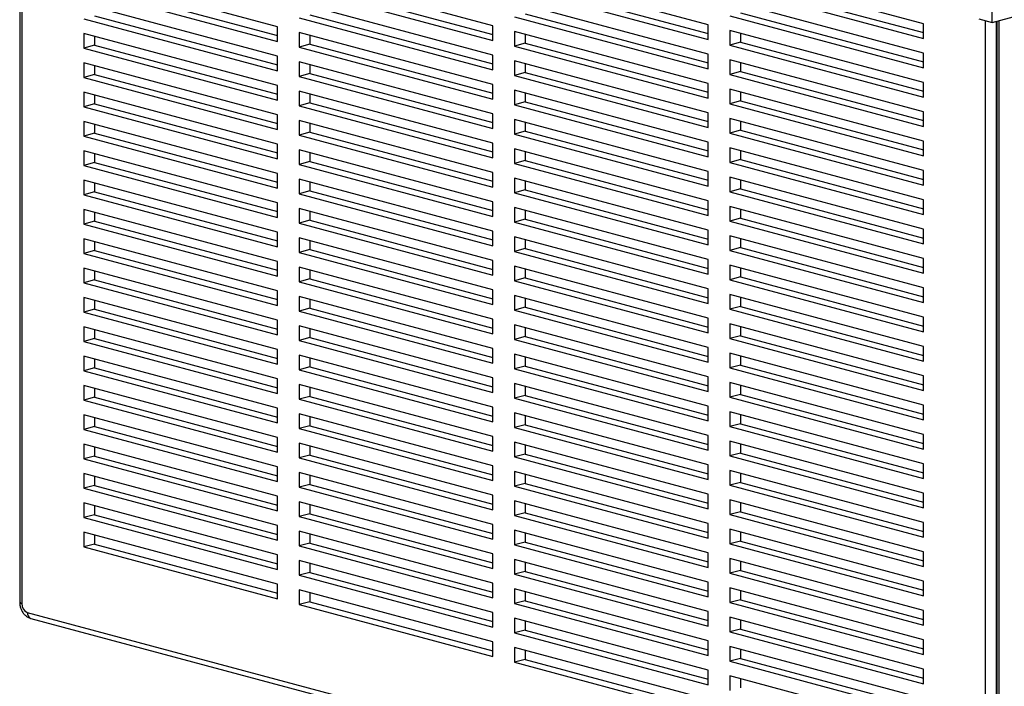
# Paper-space layout 'Sheet2' of a CAD drawing. Units: inches. Extents: x 0.3 to 10.6, y 0.4 to 8.2.
# Drawn here: x 8.5 to 8.9, y 5.6 to 5.9 of the extents above; entities that cross this region are included whole.
import ezdxf

# ---------------------------------------------------------------- set-up
doc = ezdxf.new("R2010")
doc.units = ezdxf.units.IN
doc.header["$MEASUREMENT"] = 0

psp = doc.layouts.new('Sheet2')

# ---------------------------------------------------------------- linework, layer by layer
at = {"color": 7, "linetype": 'Continuous', "lineweight": 25}
for p, q in [((8.853461069, 5.8883954332), (8.853461069, 7.0083987017)), ((8.4542457881, 6.1832947292), (8.4542457881, 5.6503899541)), ((8.4551610923, 6.1827027256), (8.4551610923, 5.6497979506)), ((8.853461069, 5.8883954332), (9.3837911718, 6.0304767289)), ((8.5601222598, 5.8866247175), (8.4805727382, 5.9079369135)), ((8.6485106103, 5.8870305766), (8.5689611094, 5.9083427671)), ((8.7368989608, 5.8874364499), (8.6573494599, 5.9087486404)), ((8.8252873112, 5.8878423232), (8.7457378, 5.9091545164)), ((8.4805727382, 5.9019153806), (8.5601222598, 5.8806031846)), ((8.484992163, 5.9030993934), (8.5601222806, 5.8829712045)), ((8.5689611094, 5.9023212483), (8.6485106103, 5.8810090579)), ((8.5733805342, 5.9035052611), (8.648510631, 5.8833770778)), ((8.6573494599, 5.9027271216), (8.7368989608, 5.8814149311)), ((8.6617688846, 5.9039111343), (8.7368989711, 5.8837829538)), ((8.7457378, 5.9031329976), (8.8252873112, 5.8818208044)), ((8.7501572247, 5.9043170104), (8.8252873164, 5.8841888285)), ((8.8252873112, 5.8757992856), (8.7457378, 5.8971114789)), ((8.5601222598, 5.8745816517), (8.4805727382, 5.8958938477)), ((8.6485106103, 5.8749875391), (8.5689611094, 5.8962997296)), ((8.7368989608, 5.8753934124), (8.6573494599, 5.8967056028)), ((8.4805727382, 5.8898723431), (8.5601222598, 5.8685601471)), ((8.484992163, 5.8910563558), (8.5601222806, 5.870928167)), ((8.5689611094, 5.8902781967), (8.6485106103, 5.8689660062)), ((8.5733805342, 5.8914622094), (8.648510631, 5.8713340261)), ((8.6573494599, 5.8906840699), (8.7368989608, 5.8693718795)), ((8.6617688846, 5.8918680827), (8.7368989711, 5.8717399022)), ((8.7457378, 5.8910899601), (8.8252873112, 5.8697777669)), ((8.7501572247, 5.8922739728), (8.8252873164, 5.872145791)), ((8.8479368036, 5.889875445), (8.853461069, 5.8883954332)), ((8.5601222598, 5.8806031846), (8.5601222598, 5.8866247175)), ((8.6485106103, 5.8810090579), (8.6485106103, 5.8870305766)), ((8.7368989608, 5.8814149311), (8.7368989608, 5.8874364499)), ((8.8252873112, 5.863756234), (8.7457378, 5.8850684272)), ((8.7457378, 5.8850684272), (8.7457378, 5.8790469084)), ((8.8252873112, 5.8818208044), (8.8252873112, 5.8878423232)), ((8.8553079312, 5.8888902205), (8.8553079312, 5.5429409735)), ((8.5601222598, 5.8625386142), (8.4805727382, 5.8838508102)), ((8.4805727382, 5.8838508102), (8.4805727382, 5.8778292773)), ((8.484992163, 5.8826668034), (8.484992163, 5.87901329)), ((8.6485106103, 5.8629445016), (8.5689611094, 5.884256692)), ((8.5689611094, 5.884256692), (8.5689611094, 5.8782351591)), ((8.5733805342, 5.883072657), (8.5733805342, 5.8794191719)), ((8.7368989608, 5.8633503607), (8.6573494599, 5.8846625512)), ((8.6573494599, 5.8846625512), (8.6573494599, 5.8786410324)), ((8.6617688846, 5.8834785444), (8.6617688846, 5.8798250451)), ((8.7501572247, 5.8838844204), (8.7501572247, 5.8802309212)), ((8.484992163, 5.87901329), (8.4805727382, 5.8778292773)), ((8.4805727382, 5.8778292773), (8.5601222598, 5.8565170813)), ((8.484992163, 5.87901329), (8.5601222806, 5.8588851012)), ((8.5733805342, 5.8794191719), (8.5689611094, 5.8782351591)), ((8.5689611094, 5.8782351591), (8.6485106103, 5.8569229687)), ((8.5733805342, 5.8794191719), (8.648510631, 5.8592909886)), ((8.6617688846, 5.8798250451), (8.6573494599, 5.8786410324)), ((8.6573494599, 5.8786410324), (8.7368989608, 5.8573288419)), ((8.6617688846, 5.8798250451), (8.7368989711, 5.8596968646)), ((8.7501572247, 5.8802309212), (8.7457378, 5.8790469084)), ((8.7457378, 5.8790469084), (8.8252873112, 5.8577347152)), ((8.7501572247, 5.8802309212), (8.8252873164, 5.8601027393)), ((8.5601222598, 5.8685601471), (8.5601222598, 5.8745816517)), ((8.6485106103, 5.8689660062), (8.6485106103, 5.8749875391)), ((8.7368989608, 5.8693718795), (8.7368989608, 5.8753934124)), ((8.8252873112, 5.8517131964), (8.7457378, 5.8730253897)), ((8.7457378, 5.8730253897), (8.7457378, 5.8670038568)), ((8.8252873112, 5.8697777669), (8.8252873112, 5.8757992856)), ((8.5601222598, 5.8504955766), (8.4805727382, 5.8718077726)), ((8.4805727382, 5.8718077726), (8.4805727382, 5.8657862397)), ((8.484992163, 5.8706237659), (8.484992163, 5.8669702525)), ((8.6485106103, 5.8509014358), (8.5689611094, 5.8722136262)), ((8.5689611094, 5.8722136262), (8.5689611094, 5.8661921216)), ((8.5733805342, 5.8710296194), (8.5733805342, 5.8673761343)), ((8.7368989608, 5.8513073231), (8.6573494599, 5.8726195136)), ((8.6573494599, 5.8726195136), (8.6573494599, 5.8665979807)), ((8.6617688846, 5.8714354927), (8.6617688846, 5.8677819935)), ((8.7501572247, 5.8718413829), (8.7501572247, 5.8681878695)), ((8.484992163, 5.8669702525), (8.4805727382, 5.8657862397)), ((8.4805727382, 5.8657862397), (8.5601222598, 5.8444740437)), ((8.484992163, 5.8669702525), (8.5601222806, 5.8468420636)), ((8.5733805342, 5.8673761343), (8.5689611094, 5.8661921216)), ((8.5689611094, 5.8661921216), (8.6485106103, 5.8448799311)), ((8.5733805342, 5.8673761343), (8.648510631, 5.847247951)), ((8.6617688846, 5.8677819935), (8.6573494599, 5.8665979807)), ((8.6573494599, 5.8665979807), (8.7368989608, 5.8452857902)), ((8.6617688846, 5.8677819935), (8.7368989711, 5.847653813)), ((8.7501572247, 5.8681878695), (8.7457378, 5.8670038568)), ((8.7457378, 5.8670038568), (8.8252873112, 5.8456916635)), ((8.7501572247, 5.8681878695), (8.8252873164, 5.8480596876)), ((8.5601222598, 5.8565170813), (8.5601222598, 5.8625386142)), ((8.6485106103, 5.8569229687), (8.6485106103, 5.8629445016)), ((8.7368989608, 5.8573288419), (8.7368989608, 5.8633503607)), ((8.8252873112, 5.8396701447), (8.7457378, 5.860982338)), ((8.7457378, 5.860982338), (8.7457378, 5.8549608192)), ((8.8252873112, 5.8577347152), (8.8252873112, 5.863756234)), ((8.5601222598, 5.8384525108), (8.4805727382, 5.8597647068)), ((8.4805727382, 5.8597647068), (8.4805727382, 5.8537432022)), ((8.484992163, 5.8585807001), (8.484992163, 5.8549272149)), ((8.6485106103, 5.8388583982), (8.5689611094, 5.8601705887)), ((8.5689611094, 5.8601705887), (8.5689611094, 5.8541490558)), ((8.5733805342, 5.8589865819), (8.5733805342, 5.8553330685)), ((8.7368989608, 5.8392642856), (8.6573494599, 5.8605764761)), ((8.6573494599, 5.8605764761), (8.6573494599, 5.8545549432)), ((8.6617688846, 5.859392441), (8.6617688846, 5.8557389559)), ((8.7501572247, 5.8597983312), (8.7501572247, 5.856144832)), ((8.484992163, 5.8549272149), (8.4805727382, 5.8537432022)), ((8.4805727382, 5.8537432022), (8.5601222598, 5.8324310062)), ((8.484992163, 5.8549272149), (8.5601222806, 5.8347990261)), ((8.5733805342, 5.8553330685), (8.5689611094, 5.8541490558)), ((8.5689611094, 5.8541490558), (8.6485106103, 5.8328368653)), ((8.5733805342, 5.8553330685), (8.648510631, 5.8352048852)), ((8.6617688846, 5.8557389559), (8.6573494599, 5.8545549432)), ((8.6573494599, 5.8545549432), (8.7368989608, 5.8332427527)), ((8.6617688846, 5.8557389559), (8.7368989711, 5.8356107754)), ((8.7501572247, 5.856144832), (8.7457378, 5.8549608192)), ((8.7457378, 5.8549608192), (8.8252873112, 5.833648626)), ((8.7501572247, 5.856144832), (8.8252873164, 5.8360166501)), ((8.5601222598, 5.8444740437), (8.5601222598, 5.8504955766)), ((8.6485106103, 5.8448799311), (8.6485106103, 5.8509014358)), ((8.7368989608, 5.8452857902), (8.7368989608, 5.8513073231)), ((8.8252873112, 5.8276271072), (8.7457378, 5.8489393004)), ((8.7457378, 5.8489393004), (8.7457378, 5.8429177675)), ((8.8252873112, 5.8456916635), (8.8252873112, 5.8517131964)), ((8.5601222598, 5.8264094733), (8.4805727382, 5.8477216693)), ((8.4805727382, 5.8477216693), (8.4805727382, 5.8417001364)), ((8.484992163, 5.8465376625), (8.484992163, 5.8428841491)), ((8.6485106103, 5.8268153607), (8.5689611094, 5.8481275511)), ((8.5689611094, 5.8481275511), (8.5689611094, 5.8421060182)), ((8.5733805342, 5.8469435444), (8.5733805342, 5.843290031)), ((8.7368989608, 5.8272212198), (8.6573494599, 5.8485334103)), ((8.6573494599, 5.8485334103), (8.6573494599, 5.8425119056)), ((8.6617688846, 5.8473494035), (8.6617688846, 5.8436959184)), ((8.7501572247, 5.8477552795), (8.7501572247, 5.8441017803)), ((8.484992163, 5.8428841491), (8.4805727382, 5.8417001364)), ((8.4805727382, 5.8417001364), (8.5601222598, 5.8203879404)), ((8.484992163, 5.8428841491), (8.5601222806, 5.8227559603)), ((8.5733805342, 5.843290031), (8.5689611094, 5.8421060182)), ((8.5689611094, 5.8421060182), (8.6485106103, 5.8207938278)), ((8.5733805342, 5.843290031), (8.648510631, 5.8231618477)), ((8.6617688846, 5.8436959184), (8.6573494599, 5.8425119056)), ((8.6573494599, 5.8425119056), (8.7368989608, 5.8211997152)), ((8.6617688846, 5.8436959184), (8.7368989711, 5.8235677379)), ((8.7501572247, 5.8441017803), (8.7457378, 5.8429177675)), ((8.7457378, 5.8429177675), (8.8252873112, 5.8216055743)), ((8.7501572247, 5.8441017803), (8.8252873164, 5.8239735984)), ((8.5601222598, 5.8324310062), (8.5601222598, 5.8384525108)), ((8.6485106103, 5.8328368653), (8.6485106103, 5.8388583982)), ((8.7368989608, 5.8151781823), (8.6573494599, 5.8364903727)), ((8.6573494599, 5.8364903727), (8.6573494599, 5.8304688398)), ((8.7368989608, 5.8332427527), (8.7368989608, 5.8392642856)), ((8.8252873112, 5.8155840697), (8.7457378, 5.8368962629)), ((8.7457378, 5.8368962629), (8.7457378, 5.83087473)), ((8.8252873112, 5.833648626), (8.8252873112, 5.8396701447)), ((8.5601222598, 5.8143664357), (8.4805727382, 5.8356786318)), ((8.4805727382, 5.8356786318), (8.4805727382, 5.8296570989)), ((8.484992163, 5.834494625), (8.484992163, 5.8308411116)), ((8.6485106103, 5.8147722949), (8.5689611094, 5.8360844853)), ((8.5689611094, 5.8360844853), (8.5689611094, 5.8300629807)), ((8.5733805342, 5.8349004786), (8.5733805342, 5.8312469934)), ((8.6617688846, 5.835306366), (8.6617688846, 5.8316528526)), ((8.7501572247, 5.8357122279), (8.7501572247, 5.8320587427)), ((8.484992163, 5.8308411116), (8.4805727382, 5.8296570989)), ((8.4805727382, 5.8296570989), (8.5601222598, 5.8083449028)), ((8.484992163, 5.8308411116), (8.5601222806, 5.8107129228)), ((8.5733805342, 5.8312469934), (8.5689611094, 5.8300629807)), ((8.5689611094, 5.8300629807), (8.6485106103, 5.8087507902)), ((8.5733805342, 5.8312469934), (8.648510631, 5.8111188102)), ((8.6617688846, 5.8316528526), (8.6573494599, 5.8304688398)), ((8.6573494599, 5.8304688398), (8.7368989608, 5.8091566494)), ((8.6617688846, 5.8316528526), (8.7368989711, 5.8115246721)), ((8.7501572247, 5.8320587427), (8.7457378, 5.83087473)), ((8.7457378, 5.83087473), (8.8252873112, 5.8095625368)), ((8.7501572247, 5.8320587427), (8.8252873164, 5.8119305609)), ((8.5601222598, 5.8203879404), (8.5601222598, 5.8264094733)), ((8.6485106103, 5.8207938278), (8.6485106103, 5.8268153607)), ((8.7368989608, 5.8031351447), (8.6573494599, 5.8244473352)), ((8.6573494599, 5.8244473352), (8.6573494599, 5.8184258023)), ((8.7368989608, 5.8211997152), (8.7368989608, 5.8272212198)), ((8.8252873112, 5.8035410039), (8.7457378, 5.8248531971)), ((8.7457378, 5.8248531971), (8.7457378, 5.8188316925)), ((8.8252873112, 5.8216055743), (8.8252873112, 5.8276271072)), ((8.5601222598, 5.8023233982), (8.4805727382, 5.8236355942)), ((8.4805727382, 5.8236355942), (8.4805727382, 5.8176140613)), ((8.484992163, 5.8224515592), (8.484992163, 5.8187980741)), ((8.6485106103, 5.8027292573), (8.5689611094, 5.8240414478)), ((8.5689611094, 5.8240414478), (8.5689611094, 5.8180199149)), ((8.5733805342, 5.822857441), (8.5733805342, 5.8192039276)), ((8.6617688846, 5.8232633284), (8.6617688846, 5.819609815)), ((8.7501572247, 5.8236691903), (8.7501572247, 5.8200157052)), ((8.484992163, 5.8187980741), (8.4805727382, 5.8176140613)), ((8.4805727382, 5.8176140613), (8.5601222598, 5.7963018653)), ((8.484992163, 5.8187980741), (8.5601222806, 5.7986698852)), ((8.5733805342, 5.8192039276), (8.5689611094, 5.8180199149)), ((8.5689611094, 5.8180199149), (8.6485106103, 5.7967077244)), ((8.5733805342, 5.8192039276), (8.648510631, 5.7990757444)), ((8.6617688846, 5.819609815), (8.6573494599, 5.8184258023)), ((8.6573494599, 5.8184258023), (8.7368989608, 5.7971136118)), ((8.6617688846, 5.819609815), (8.7368989711, 5.7994816345)), ((8.7501572247, 5.8200157052), (8.7457378, 5.8188316925)), ((8.7457378, 5.8188316925), (8.8252873112, 5.7975194992)), ((8.7501572247, 5.8200157052), (8.8252873164, 5.7998875233)), ((8.5601222598, 5.8083449028), (8.5601222598, 5.8143664357)), ((8.6485106103, 5.8087507902), (8.6485106103, 5.8147722949)), ((8.7368989608, 5.7910920789), (8.6573494599, 5.8124042694)), ((8.6573494599, 5.8124042694), (8.6573494599, 5.8063827647)), ((8.7368989608, 5.8091566494), (8.7368989608, 5.8151781823)), ((8.8252873112, 5.7914979663), (8.7457378, 5.8128101596)), ((8.7457378, 5.8128101596), (8.7457378, 5.8067886267)), ((8.8252873112, 5.8095625368), (8.8252873112, 5.8155840697)), ((8.5601222598, 5.7902803324), (8.4805727382, 5.8115925284)), ((8.4805727382, 5.8115925284), (8.4805727382, 5.8055710238)), ((8.484992163, 5.8104085216), (8.484992163, 5.8067550365)), ((8.6485106103, 5.7906862198), (8.5689611094, 5.8119984102)), ((8.5689611094, 5.8119984102), (8.5689611094, 5.8059768773)), ((8.5733805342, 5.8108144035), (8.5733805342, 5.8071608901)), ((8.6617688846, 5.8112202626), (8.6617688846, 5.8075667775)), ((8.7501572247, 5.8116261528), (8.7501572247, 5.8079726394)), ((8.484992163, 5.8067550365), (8.4805727382, 5.8055710238)), ((8.4805727382, 5.8055710238), (8.5601222598, 5.7842588277)), ((8.484992163, 5.8067550365), (8.5601222806, 5.7866268477)), ((8.5733805342, 5.8071608901), (8.5689611094, 5.8059768773)), ((8.5689611094, 5.8059768773), (8.6485106103, 5.7846646869)), ((8.5733805342, 5.8071608901), (8.648510631, 5.7870327068)), ((8.6617688846, 5.8075667775), (8.6573494599, 5.8063827647)), ((8.6573494599, 5.8063827647), (8.7368989608, 5.7850705743)), ((8.6617688846, 5.8075667775), (8.7368989711, 5.787438597)), ((8.7501572247, 5.8079726394), (8.7457378, 5.8067886267)), ((8.7457378, 5.8067886267), (8.8252873112, 5.7854764334)), ((8.7501572247, 5.8079726394), (8.8252873164, 5.7878444575)), ((8.5601222598, 5.7963018653), (8.5601222598, 5.8023233982)), ((8.6485106103, 5.7967077244), (8.6485106103, 5.8027292573)), ((8.7368989608, 5.7790490414), (8.6573494599, 5.8003612318)), ((8.6573494599, 5.8003612318), (8.6573494599, 5.7943396989)), ((8.7368989608, 5.7971136118), (8.7368989608, 5.8031351447)), ((8.8252873112, 5.7794549288), (8.7457378, 5.800767122)), ((8.7457378, 5.800767122), (8.7457378, 5.7947455891)), ((8.8252873112, 5.7975194992), (8.8252873112, 5.8035410039)), ((8.5601222598, 5.7782372948), (8.4805727382, 5.7995494909)), ((8.4805727382, 5.7995494909), (8.4805727382, 5.793527958)), ((8.484992163, 5.7983654841), (8.484992163, 5.7947119707)), ((8.6485106103, 5.7786431822), (8.5689611094, 5.7999553727)), ((8.5689611094, 5.7999553727), (8.5689611094, 5.7939338398)), ((8.5733805342, 5.7987713377), (8.5733805342, 5.7951178525)), ((8.6617688846, 5.7991772251), (8.6617688846, 5.7955237117)), ((8.7501572247, 5.7995831152), (8.7501572247, 5.7959296019)), ((8.484992163, 5.7947119707), (8.4805727382, 5.793527958)), ((8.4805727382, 5.793527958), (8.5601222598, 5.7722157619)), ((8.484992163, 5.7947119707), (8.5601222806, 5.7745837819)), ((8.5733805342, 5.7951178525), (8.5689611094, 5.7939338398)), ((8.5689611094, 5.7939338398), (8.6485106103, 5.7726216493)), ((8.5733805342, 5.7951178525), (8.648510631, 5.7749896693)), ((8.6617688846, 5.7955237117), (8.6573494599, 5.7943396989)), ((8.6573494599, 5.7943396989), (8.7368989608, 5.7730275085)), ((8.6617688846, 5.7955237117), (8.7368989711, 5.7753955312)), ((8.7501572247, 5.7959296019), (8.7457378, 5.7947455891)), ((8.7457378, 5.7947455891), (8.8252873112, 5.7734333959)), ((8.7501572247, 5.7959296019), (8.8252873164, 5.77580142)), ((8.5601222598, 5.7842588277), (8.5601222598, 5.7902803324)), ((8.6485106103, 5.7846646869), (8.6485106103, 5.7906862198)), ((8.7368989608, 5.7670060038), (8.6573494599, 5.7883181943)), ((8.6573494599, 5.7883181943), (8.6573494599, 5.7822966614)), ((8.7368989608, 5.7850705743), (8.7368989608, 5.7910920789)), ((8.8252873112, 5.767411863), (8.7457378, 5.7887240562)), ((8.7457378, 5.7887240562), (8.7457378, 5.7827025516)), ((8.8252873112, 5.7854764334), (8.8252873112, 5.7914979663)), ((8.5601222598, 5.7661942573), (8.4805727382, 5.7875064533)), ((8.4805727382, 5.7875064533), (8.4805727382, 5.7814849204)), ((8.484992163, 5.7863224466), (8.484992163, 5.7826689332)), ((8.6485106103, 5.7666001164), (8.5689611094, 5.7879123069)), ((8.5689611094, 5.7879123069), (8.5689611094, 5.7818908023)), ((8.5733805342, 5.7867283001), (8.5733805342, 5.783074815)), ((8.6617688846, 5.7871341875), (8.6617688846, 5.7834806741)), ((8.7501572247, 5.7875400494), (8.7501572247, 5.7838865643)), ((8.484992163, 5.7826689332), (8.4805727382, 5.7814849204)), ((8.4805727382, 5.7814849204), (8.5601222598, 5.7601727244)), ((8.484992163, 5.7826689332), (8.5601222806, 5.7625407443)), ((8.5733805342, 5.783074815), (8.5689611094, 5.7818908023)), ((8.5689611094, 5.7818908023), (8.6485106103, 5.7605786118)), ((8.5733805342, 5.783074815), (8.648510631, 5.7629466317)), ((8.6617688846, 5.7834806741), (8.6573494599, 5.7822966614)), ((8.6573494599, 5.7822966614), (8.7368989608, 5.7609844709)), ((8.6617688846, 5.7834806741), (8.7368989711, 5.7633524936)), ((8.7501572247, 5.7838865643), (8.7457378, 5.7827025516)), ((8.7457378, 5.7827025516), (8.8252873112, 5.7613903583)), ((8.7501572247, 5.7838865643), (8.8252873164, 5.7637583824)), ((8.5601222598, 5.7722157619), (8.5601222598, 5.7782372948)), ((8.6485106103, 5.7545570789), (8.5689611094, 5.7758692694)), ((8.5689611094, 5.7758692694), (8.5689611094, 5.7698477365)), ((8.6485106103, 5.7726216493), (8.6485106103, 5.7786431822)), ((8.7368989608, 5.7549629663), (8.6573494599, 5.7762751568)), ((8.6573494599, 5.7762751568), (8.6573494599, 5.7702536239)), ((8.7368989608, 5.7730275085), (8.7368989608, 5.7790490414)), ((8.8252873112, 5.7553688254), (8.7457378, 5.7766810187)), ((8.7457378, 5.7766810187), (8.7457378, 5.7706594858)), ((8.8252873112, 5.7734333959), (8.8252873112, 5.7794549288)), ((8.5601222598, 5.7541511915), (8.4805727382, 5.7754633875)), ((8.4805727382, 5.7754633875), (8.4805727382, 5.7694418829)), ((8.484992163, 5.7742793808), (8.484992163, 5.7706258956)), ((8.5733805342, 5.7746852626), (8.5733805342, 5.7710317492)), ((8.6617688846, 5.7750911217), (8.6617688846, 5.7714376366)), ((8.7501572247, 5.7718434985), (8.7457378, 5.7706594858)), ((8.7501572247, 5.7754970119), (8.7501572247, 5.7718434985)), ((8.7501572247, 5.7718434985), (8.8252873164, 5.7517153166)), ((8.484992163, 5.7706258956), (8.4805727382, 5.7694418829)), ((8.4805727382, 5.7694418829), (8.5601222598, 5.7481296869)), ((8.484992163, 5.7706258956), (8.5601222806, 5.7504977068)), ((8.5733805342, 5.7710317492), (8.5689611094, 5.7698477365)), ((8.5689611094, 5.7698477365), (8.6485106103, 5.748535546)), ((8.5733805342, 5.7710317492), (8.648510631, 5.7509035659)), ((8.6617688846, 5.7714376366), (8.6573494599, 5.7702536239)), ((8.6573494599, 5.7702536239), (8.7368989608, 5.7489414334)), ((8.6617688846, 5.7714376366), (8.7368989711, 5.7513094561)), ((8.7457378, 5.7706594858), (8.8252873112, 5.7493472925)), ((8.5601222598, 5.7601727244), (8.5601222598, 5.7661942573)), ((8.6485106103, 5.7425140414), (8.5689611094, 5.7638262318)), ((8.5689611094, 5.7638262318), (8.5689611094, 5.7578046989)), ((8.6485106103, 5.7605786118), (8.6485106103, 5.7666001164)), ((8.7368989608, 5.7429199005), (8.6573494599, 5.764232091)), ((8.6573494599, 5.764232091), (8.6573494599, 5.7582105863)), ((8.7368989608, 5.7609844709), (8.7368989608, 5.7670060038)), ((8.8252873112, 5.7433257879), (8.7457378, 5.7646379811)), ((8.7457378, 5.7646379811), (8.7457378, 5.7586164482)), ((8.8252873112, 5.7613903583), (8.8252873112, 5.767411863)), ((8.5601222598, 5.742108154), (8.4805727382, 5.76342035)), ((8.4805727382, 5.76342035), (8.4805727382, 5.7573988171)), ((8.484992163, 5.7622363432), (8.484992163, 5.7585828298)), ((8.5733805342, 5.7626422251), (8.5733805342, 5.7589887117)), ((8.6617688846, 5.7630480842), (8.6617688846, 5.7593945991)), ((8.7501572247, 5.759800461), (8.7457378, 5.7586164482)), ((8.7501572247, 5.7634539744), (8.7501572247, 5.759800461)), ((8.7501572247, 5.759800461), (8.8252873164, 5.7396722791)), ((8.484992163, 5.7585828298), (8.4805727382, 5.7573988171)), ((8.4805727382, 5.7573988171), (8.5601222598, 5.7360866211)), ((8.484992163, 5.7585828298), (8.5601222806, 5.738454641)), ((8.5733805342, 5.7589887117), (8.5689611094, 5.7578046989)), ((8.5689611094, 5.7578046989), (8.6485106103, 5.7364925085)), ((8.5733805342, 5.7589887117), (8.648510631, 5.7388605284)), ((8.6617688846, 5.7593945991), (8.6573494599, 5.7582105863)), ((8.6573494599, 5.7582105863), (8.7368989608, 5.7368983959)), ((8.6617688846, 5.7593945991), (8.7368989711, 5.7392664186)), ((8.7457378, 5.7586164482), (8.8252873112, 5.737304255)), ((8.5601222598, 5.7481296869), (8.5601222598, 5.7541511915)), ((8.6485106103, 5.7304709756), (8.5689611094, 5.751783166)), ((8.5689611094, 5.751783166), (8.5689611094, 5.7457616614)), ((8.6485106103, 5.748535546), (8.6485106103, 5.7545570789)), ((8.7368989608, 5.730876863), (8.6573494599, 5.7521890534)), ((8.6573494599, 5.7521890534), (8.6573494599, 5.7461675205)), ((8.7368989608, 5.7489414334), (8.7368989608, 5.7549629663)), ((8.8252873112, 5.7312827503), (8.7457378, 5.7525949436)), ((8.7457378, 5.7525949436), (8.7457378, 5.7465734107)), ((8.8252873112, 5.7493472925), (8.8252873112, 5.7553688254)), ((8.5601222598, 5.7300651164), (8.4805727382, 5.7513773124)), ((8.4805727382, 5.7513773124), (8.4805727382, 5.7453557795)), ((8.484992163, 5.7501933057), (8.484992163, 5.7465397923)), ((8.5733805342, 5.7505991593), (8.5733805342, 5.7469456741)), ((8.6617688846, 5.7510050466), (8.6617688846, 5.7473515333)), ((8.7501572247, 5.7477574234), (8.7457378, 5.7465734107)), ((8.7501572247, 5.7514109086), (8.7501572247, 5.7477574234)), ((8.7501572247, 5.7477574234), (8.8252873164, 5.7276292415)), ((8.484992163, 5.7465397923), (8.4805727382, 5.7453557795)), ((8.4805727382, 5.7453557795), (8.5601222598, 5.7240435835)), ((8.484992163, 5.7465397923), (8.5601222806, 5.7264116034)), ((8.5733805342, 5.7469456741), (8.5689611094, 5.7457616614)), ((8.5689611094, 5.7457616614), (8.6485106103, 5.7244494709)), ((8.5733805342, 5.7469456741), (8.648510631, 5.7268174908)), ((8.6617688846, 5.7473515333), (8.6573494599, 5.7461675205)), ((8.6573494599, 5.7461675205), (8.7368989608, 5.7248553301)), ((8.6617688846, 5.7473515333), (8.7368989711, 5.7272233528)), ((8.7457378, 5.7465734107), (8.8252873112, 5.7252612174)), ((8.5601222598, 5.7360866211), (8.5601222598, 5.742108154)), ((8.6485106103, 5.718427938), (8.5689611094, 5.7397401285)), ((8.5689611094, 5.7397401285), (8.5689611094, 5.7337185956)), ((8.6485106103, 5.7364925085), (8.6485106103, 5.7425140414)), ((8.7368989608, 5.7188338254), (8.6573494599, 5.7401460159)), ((8.6573494599, 5.7401460159), (8.6573494599, 5.734124483)), ((8.7368989608, 5.7368983959), (8.7368989608, 5.7429199005)), ((8.8252873112, 5.7192396845), (8.7457378, 5.7405518778)), ((8.7457378, 5.7405518778), (8.7457378, 5.7345303731)), ((8.8252873112, 5.737304255), (8.8252873112, 5.7433257879)), ((8.5601222598, 5.7180220789), (8.4805727382, 5.7393342749)), ((8.4805727382, 5.7393342749), (8.4805727382, 5.733312742)), ((8.484992163, 5.7381502399), (8.484992163, 5.7344967547)), ((8.5733805342, 5.7385561217), (8.5733805342, 5.7349026083)), ((8.6617688846, 5.7389620091), (8.6617688846, 5.7353084957)), ((8.7501572247, 5.7357143859), (8.7457378, 5.7345303731)), ((8.7501572247, 5.739367871), (8.7501572247, 5.7357143859)), ((8.7501572247, 5.7357143859), (8.8252873164, 5.715586204)), ((8.484992163, 5.7344967547), (8.4805727382, 5.733312742)), ((8.4805727382, 5.733312742), (8.5601222598, 5.712000546)), ((8.484992163, 5.7344967547), (8.5601222806, 5.7143685659)), ((8.5733805342, 5.7349026083), (8.5689611094, 5.7337185956)), ((8.5689611094, 5.7337185956), (8.6485106103, 5.7124064051)), ((8.5733805342, 5.7349026083), (8.648510631, 5.714774425)), ((8.6617688846, 5.7353084957), (8.6573494599, 5.734124483)), ((8.6573494599, 5.734124483), (8.7368989608, 5.7128122925)), ((8.6617688846, 5.7353084957), (8.7368989711, 5.7151803152)), ((8.7457378, 5.7345303731), (8.8252873112, 5.7132181799)), ((8.5601222598, 5.7240435835), (8.5601222598, 5.7300651164)), ((8.6485106103, 5.7063849005), (8.5689611094, 5.7276970909)), ((8.5689611094, 5.7276970909), (8.5689611094, 5.721675558)), ((8.6485106103, 5.7244494709), (8.6485106103, 5.7304709756)), ((8.7368989608, 5.7067907596), (8.6573494599, 5.7281029501)), ((8.6573494599, 5.7281029501), (8.6573494599, 5.7220814454)), ((8.7368989608, 5.7248553301), (8.7368989608, 5.730876863)), ((8.8252873112, 5.707196647), (8.7457378, 5.7285088402)), ((8.7457378, 5.7285088402), (8.7457378, 5.7224873073)), ((8.8252873112, 5.7252612174), (8.8252873112, 5.7312827503)), ((8.5601222598, 5.7059790131), (8.4805727382, 5.7272912091)), ((8.4805727382, 5.7272912091), (8.4805727382, 5.7212697045)), ((8.484992163, 5.7261072023), (8.484992163, 5.7224537172)), ((8.5733805342, 5.7265130842), (8.5733805342, 5.7228595708)), ((8.6617688846, 5.7269189433), (8.6617688846, 5.7232654582)), ((8.7501572247, 5.7236713201), (8.7457378, 5.7224873073)), ((8.7501572247, 5.7273248335), (8.7501572247, 5.7236713201)), ((8.7501572247, 5.7236713201), (8.8252873164, 5.7035431382)), ((8.484992163, 5.7224537172), (8.4805727382, 5.7212697045)), ((8.4805727382, 5.7212697045), (8.5601222598, 5.6999575084)), ((8.484992163, 5.7224537172), (8.5601222806, 5.7023255284)), ((8.5733805342, 5.7228595708), (8.5689611094, 5.721675558)), ((8.5689611094, 5.721675558), (8.6485106103, 5.7003633676)), ((8.5733805342, 5.7228595708), (8.648510631, 5.7027313875)), ((8.6617688846, 5.7232654582), (8.6573494599, 5.7220814454)), ((8.6573494599, 5.7220814454), (8.7368989608, 5.700769255)), ((8.6617688846, 5.7232654582), (8.7368989711, 5.7031372777)), ((8.7457378, 5.7224873073), (8.8252873112, 5.7011751141)), ((8.5601222598, 5.6939359755), (8.4805727382, 5.7152481716)), ((8.4805727382, 5.7152481716), (8.4805727382, 5.7092266387)), ((8.5601222598, 5.712000546), (8.5601222598, 5.7180220789)), ((8.6485106103, 5.6943418629), (8.5689611094, 5.7156540534)), ((8.5689611094, 5.7156540534), (8.5689611094, 5.7096325205)), ((8.6485106103, 5.7124064051), (8.6485106103, 5.718427938)), ((8.7368989608, 5.6947477221), (8.6573494599, 5.7160599125)), ((8.6573494599, 5.7160599125), (8.6573494599, 5.7100383796)), ((8.7368989608, 5.7128122925), (8.7368989608, 5.7188338254)), ((8.8252873112, 5.6951536095), (8.7457378, 5.7164658027)), ((8.7457378, 5.7164658027), (8.7457378, 5.7104442698)), ((8.7501572247, 5.7152817959), (8.7501572247, 5.7116282825)), ((8.8252873112, 5.7132181799), (8.8252873112, 5.7192396845)), ((8.484992163, 5.7140641648), (8.484992163, 5.7104106514)), ((8.5733805342, 5.7144700184), (8.5733805342, 5.7108165332)), ((8.6617688846, 5.7112223924), (8.6573494599, 5.7100383796)), ((8.6617688846, 5.7148759058), (8.6617688846, 5.7112223924)), ((8.6617688846, 5.7112223924), (8.7368989711, 5.6910942119)), ((8.7501572247, 5.7116282825), (8.7457378, 5.7104442698)), ((8.7501572247, 5.7116282825), (8.8252873164, 5.6915001007)), ((8.484992163, 5.7104106514), (8.4805727382, 5.7092266387)), ((8.4805727382, 5.7092266387), (8.5601222598, 5.6879144426)), ((8.484992163, 5.7104106514), (8.5601222806, 5.6902824626)), ((8.5733805342, 5.7108165332), (8.5689611094, 5.7096325205)), ((8.5689611094, 5.7096325205), (8.6485106103, 5.68832033)), ((8.5733805342, 5.7108165332), (8.648510631, 5.69068835)), ((8.6573494599, 5.7100383796), (8.7368989608, 5.6887261892)), ((8.7457378, 5.7104442698), (8.8252873112, 5.6891320766)), ((8.8252873112, 5.7011751141), (8.8252873112, 5.707196647)), ((8.5601222598, 5.681892938), (8.4805727382, 5.703205134)), ((8.4805727382, 5.703205134), (8.4805727382, 5.6971836011)), ((8.5601222598, 5.6999575084), (8.5601222598, 5.7059790131)), ((8.6485106103, 5.6822987971), (8.5689611094, 5.7036109876)), ((8.5689611094, 5.7036109876), (8.5689611094, 5.697589483)), ((8.6485106103, 5.7003633676), (8.6485106103, 5.7063849005)), ((8.7368989608, 5.6827046845), (8.6573494599, 5.704016875)), ((8.6573494599, 5.704016875), (8.6573494599, 5.6979953421)), ((8.7368989608, 5.700769255), (8.7368989608, 5.7067907596)), ((8.8252873112, 5.6831105437), (8.7457378, 5.7044227369)), ((8.7457378, 5.7044227369), (8.7457378, 5.6984012323)), ((8.7501572247, 5.7032387301), (8.7501572247, 5.699585245)), ((8.484992163, 5.7020211272), (8.484992163, 5.6983676139)), ((8.5733805342, 5.7024269808), (8.5733805342, 5.6987734957)), ((8.6617688846, 5.6991793548), (8.6573494599, 5.6979953421)), ((8.6617688846, 5.7028328682), (8.6617688846, 5.6991793548)), ((8.6617688846, 5.6991793548), (8.7368989711, 5.6790511743)), ((8.7501572247, 5.699585245), (8.7457378, 5.6984012323)), ((8.7501572247, 5.699585245), (8.8252873164, 5.6794570631)), ((8.484992163, 5.6983676139), (8.4805727382, 5.6971836011)), ((8.4805727382, 5.6971836011), (8.5601222598, 5.6758714051)), ((8.484992163, 5.6983676139), (8.5601222806, 5.678239425)), ((8.5733805342, 5.6987734957), (8.5689611094, 5.697589483)), ((8.5689611094, 5.697589483), (8.6485106103, 5.6762772925)), ((8.5733805342, 5.6987734957), (8.648510631, 5.6786453124)), ((8.6573494599, 5.6979953421), (8.7368989608, 5.6766831516)), ((8.7457378, 5.6984012323), (8.8252873112, 5.677089039)), ((8.8252873112, 5.6891320766), (8.8252873112, 5.6951536095)), ((8.5601222598, 5.6698498722), (8.4805727382, 5.6911620682)), ((8.4805727382, 5.6911620682), (8.4805727382, 5.6851405636)), ((8.5601222598, 5.6879144426), (8.5601222598, 5.6939359755)), ((8.6485106103, 5.6702557596), (8.5689611094, 5.6915679501)), ((8.5689611094, 5.6915679501), (8.5689611094, 5.6855464172)), ((8.6485106103, 5.68832033), (8.6485106103, 5.6943418629)), ((8.7368989608, 5.670661647), (8.6573494599, 5.6919738374)), ((8.6573494599, 5.6919738374), (8.6573494599, 5.6859523045)), ((8.7368989608, 5.6887261892), (8.7368989608, 5.6947477221)), ((8.8252873112, 5.6710675061), (8.7457378, 5.6923796994)), ((8.7457378, 5.6923796994), (8.7457378, 5.6863581665)), ((8.7501572247, 5.6911956926), (8.7501572247, 5.6875421792)), ((8.484992163, 5.6899780614), (8.484992163, 5.6863245763)), ((8.5733805342, 5.6903839433), (8.5733805342, 5.6867304299)), ((8.6617688846, 5.6871363173), (8.6573494599, 5.6859523045)), ((8.6617688846, 5.6907898024), (8.6617688846, 5.6871363173)), ((8.6617688846, 5.6871363173), (8.7368989711, 5.6670081368)), ((8.7501572247, 5.6875421792), (8.7457378, 5.6863581665)), ((8.7501572247, 5.6875421792), (8.8252873164, 5.6674139973)), ((8.484992163, 5.6863245763), (8.4805727382, 5.6851405636)), ((8.4805727382, 5.6851405636), (8.5601222598, 5.6638283676)), ((8.484992163, 5.6863245763), (8.5601222806, 5.6661963875)), ((8.5733805342, 5.6867304299), (8.5689611094, 5.6855464172)), ((8.5689611094, 5.6855464172), (8.6485106103, 5.6642342267)), ((8.5733805342, 5.6867304299), (8.648510631, 5.6666022466)), ((8.6573494599, 5.6859523045), (8.7368989608, 5.6646401141)), ((8.7457378, 5.6863581665), (8.8252873112, 5.6650459732)), ((8.8252873112, 5.677089039), (8.8252873112, 5.6831105437)), ((8.5601222598, 5.6578068347), (8.4805727382, 5.6791190307)), ((8.4805727382, 5.6791190307), (8.4805727382, 5.673097526)), ((8.5601222598, 5.6758714051), (8.5601222598, 5.681892938)), ((8.6485106103, 5.658212722), (8.5689611094, 5.6795249125)), ((8.5689611094, 5.6795249125), (8.5689611094, 5.6735033796)), ((8.6485106103, 5.6762772925), (8.6485106103, 5.6822987971)), ((8.7368989608, 5.6586185812), (8.6573494599, 5.6799307716)), ((8.6573494599, 5.6799307716), (8.6573494599, 5.673909267)), ((8.7368989608, 5.6766831516), (8.7368989608, 5.6827046845)), ((8.8252873112, 5.6590244686), (8.7457378, 5.6803366618)), ((8.7457378, 5.6803366618), (8.7457378, 5.6743151289)), ((8.7501572247, 5.6791526551), (8.7501572247, 5.6754991417)), ((8.484992163, 5.6779350239), (8.484992163, 5.6742815388)), ((8.5733805342, 5.6783409057), (8.5733805342, 5.6746873924)), ((8.6617688846, 5.6750932797), (8.6573494599, 5.673909267)), ((8.6617688846, 5.6787467649), (8.6617688846, 5.6750932797)), ((8.6617688846, 5.6750932797), (8.7368989711, 5.6549650993)), ((8.7501572247, 5.6754991417), (8.7457378, 5.6743151289)), ((8.7501572247, 5.6754991417), (8.8252873164, 5.6553709598)), ((8.484992163, 5.6742815388), (8.4805727382, 5.673097526)), ((8.4805727382, 5.673097526), (8.5601222598, 5.65178533)), ((8.484992163, 5.6742815388), (8.5601222806, 5.6541533499)), ((8.5733805342, 5.6746873924), (8.5689611094, 5.6735033796)), ((8.5689611094, 5.6735033796), (8.6485106103, 5.6521911891)), ((8.5733805342, 5.6746873924), (8.648510631, 5.6545592091)), ((8.6573494599, 5.673909267), (8.7368989608, 5.6525970765)), ((8.7457378, 5.6743151289), (8.8252873112, 5.6530029357)), ((8.8252873112, 5.6650459732), (8.8252873112, 5.6710675061)), ((8.5601222598, 5.6638283676), (8.5601222598, 5.6698498722)), ((8.6485106103, 5.6461696562), (8.5689611094, 5.6674818467)), ((8.5689611094, 5.6674818467), (8.5689611094, 5.6614603421)), ((8.6485106103, 5.6642342267), (8.6485106103, 5.6702557596)), ((8.7368989608, 5.6465755436), (8.6573494599, 5.6678877341)), ((8.6573494599, 5.6678877341), (8.6573494599, 5.6618662012)), ((8.7368989608, 5.6646401141), (8.7368989608, 5.670661647)), ((8.8252873112, 5.646981431), (8.7457378, 5.6682936243)), ((8.7457378, 5.6682936243), (8.7457378, 5.6622720914)), ((8.7501572247, 5.6671095893), (8.7501572247, 5.6634561041)), ((8.5733805342, 5.6662978399), (8.5733805342, 5.6626443548)), ((8.6617688846, 5.6630502139), (8.6573494599, 5.6618662012)), ((8.6617688846, 5.6667037273), (8.6617688846, 5.6630502139)), ((8.6617688846, 5.6630502139), (8.7368989711, 5.6429220334)), ((8.7501572247, 5.6634561041), (8.7457378, 5.6622720914)), ((8.7501572247, 5.6634561041), (8.8252873164, 5.6433279222)), ((8.5733805342, 5.6626443548), (8.5689611094, 5.6614603421)), ((8.5689611094, 5.6614603421), (8.6485106103, 5.6401481516)), ((8.5733805342, 5.6626443548), (8.648510631, 5.6425161715)), ((8.6573494599, 5.6618662012), (8.7368989608, 5.6405540107)), ((8.7457378, 5.6622720914), (8.8252873112, 5.6409598981)), ((8.8252873112, 5.6530029357), (8.8252873112, 5.6590244686)), ((8.5601222598, 5.65178533), (8.5601222598, 5.6578068347)), ((8.6485106103, 5.6341266187), (8.5689611094, 5.6554388092)), ((8.5689611094, 5.6554388092), (8.5689611094, 5.6494173045)), ((8.6485106103, 5.6521911891), (8.6485106103, 5.658212722)), ((8.7368989608, 5.6345325061), (8.6573494599, 5.6558446966)), ((8.6573494599, 5.6558446966), (8.6573494599, 5.6498231637)), ((8.6617688846, 5.6546606898), (8.6617688846, 5.6510071764)), ((8.7368989608, 5.6525970765), (8.7368989608, 5.6586185812)), ((8.8252873112, 5.6349383652), (8.7457378, 5.6562505585)), ((8.7457378, 5.6562505585), (8.7457378, 5.6502290538)), ((8.7501572247, 5.6550665517), (8.7501572247, 5.6514130666)), ((8.5733805342, 5.6506013173), (8.5689611094, 5.6494173045)), ((8.5733805342, 5.6542548024), (8.5733805342, 5.6506013173)), ((8.5733805342, 5.6506013173), (8.648510631, 5.630473134)), ((8.6617688846, 5.6510071764), (8.6573494599, 5.6498231637)), ((8.6617688846, 5.6510071764), (8.7368989711, 5.6308789959)), ((8.7501572247, 5.6514130666), (8.7457378, 5.6502290538)), ((8.7501572247, 5.6514130666), (8.8252873164, 5.6312848847)), ((8.5689611094, 5.6494173045), (8.6485106103, 5.6281051141)), ((8.6573494599, 5.6498231637), (8.7368989608, 5.6285109732)), ((8.7368989608, 5.6405540107), (8.7368989608, 5.6465755436)), ((8.7457378, 5.6502290538), (8.8252873112, 5.6289168606)), ((8.8252873112, 5.6409598981), (8.8252873112, 5.646981431)), ((8.4573708151, 5.6461951608), (8.8484892499, 5.5414102096)), ((8.4587718245, 5.6437686291), (8.8498902592, 5.5389836779)), ((8.6485106103, 5.6401481516), (8.6485106103, 5.6461696562)), ((8.7368989608, 5.6224894403), (8.6573494599, 5.6438016308)), ((8.6573494599, 5.6438016308), (8.6573494599, 5.6377801261)), ((8.6617688846, 5.642617624), (8.6617688846, 5.6389641389)), ((8.8252873112, 5.6228953277), (8.7457378, 5.6442075209)), ((8.7457378, 5.6442075209), (8.7457378, 5.638185988)), ((8.7501572247, 5.6430235142), (8.7501572247, 5.6393700008)), ((8.6617688846, 5.6389641389), (8.6573494599, 5.6377801261)), ((8.6617688846, 5.6389641389), (8.7368989711, 5.6188359584)), ((8.7501572247, 5.6393700008), (8.7457378, 5.638185988)), ((8.7501572247, 5.6393700008), (8.8252873164, 5.6192418189)), ((8.6573494599, 5.6377801261), (8.7368989608, 5.6164679357)), ((8.7368989608, 5.6285109732), (8.7368989608, 5.6345325061)), ((8.7457378, 5.638185988), (8.8252873112, 5.6168737948)), ((8.8252873112, 5.6289168606), (8.8252873112, 5.6349383652)), ((8.6485106103, 5.6281051141), (8.6485106103, 5.6341266187)), ((8.7368989608, 5.6104464028), (8.6573494599, 5.6317585932)), ((8.6573494599, 5.6317585932), (8.6573494599, 5.6257370886)), ((8.6617688846, 5.6305745865), (8.6617688846, 5.6269211013)), ((8.8252873112, 5.6108522902), (8.7457378, 5.6321644834)), ((8.7457378, 5.6321644834), (8.7457378, 5.6261429505)), ((8.7501572247, 5.6309804766), (8.7501572247, 5.6273269632)), ((8.6617688846, 5.6269211013), (8.6573494599, 5.6257370886)), ((8.6617688846, 5.6269211013), (8.7368989711, 5.6067929208)), ((8.7501572247, 5.6273269632), (8.7457378, 5.6261429505)), ((8.7501572247, 5.6273269632), (8.8252873164, 5.6071987813)), ((8.6573494599, 5.6257370886), (8.7368989608, 5.6044248981)), ((8.7368989608, 5.6164679357), (8.7368989608, 5.6224894403)), ((8.7457378, 5.6261429505), (8.8252873112, 5.6048307573)), ((8.8252873112, 5.6168737948), (8.8252873112, 5.6228953277)), ((8.8252873112, 5.5988092244), (8.7457378, 5.6201214176)), ((8.7457378, 5.6201214176), (8.7457378, 5.614099913)), ((8.7501572247, 5.6189374108), (8.7501572247, 5.6152839257))]:
    psp.add_line(p, q, dxfattribs=at)
at = {"color": 8, "linetype": 'Continuous', "lineweight": 25}
for p, q in [((8.8506989597, 5.5438289845), (8.8506989597, 5.8891354421)), ((8.8562232329, 5.8891354404), (8.8562232329, 5.5423489706)), ((8.8551183715, 5.8888394375), (8.8551183715, 5.5438289824))]:
    psp.add_line(p, q, dxfattribs=at)
for centre, radius, start, end in [((8.4551975149, 5.6508578475), 0.001060522611062, 206.1799176687, 268.0318474549), ((8.4596972987, 5.6459206883), 0.0023426184033102, 173.2714932186, 246.730300412)]:
    psp.add_arc(centre, radius, start, end, dxfattribs=at)
at = {"color": 7, "linetype": 'Continuous', "lineweight": 25}
psp.add_arc((8.4588495923, 5.6495811957), 0.0036948632292107, 176.6368793719, 246.4077461713, dxfattribs=at)
psp.add_open_spline([(8.454245788072376, 5.650389954145067), (8.454255993195972, 5.650102114169444), (8.45428267570372, 5.649349522365063), (8.454551486021513, 5.648130642971196), (8.455100013370943, 5.646802183121735), (8.455873204654795, 5.645643576761196), (8.456812608679929, 5.644725115228613), (8.457784221972542, 5.644094311484862), (8.458470183363435, 5.643868101528145), (8.458771824470215, 5.643768629134196)], degree=3, knots=[0, 0, 0, 0, 0.0992683471875467, 0.2595488842939743, 0.4223083134545658, 0.5890297101272826, 0.7400033084376803, 0.8856704023820238, 1, 1, 1, 1], dxfattribs=at)

doc.saveas('drawing.dxf')
